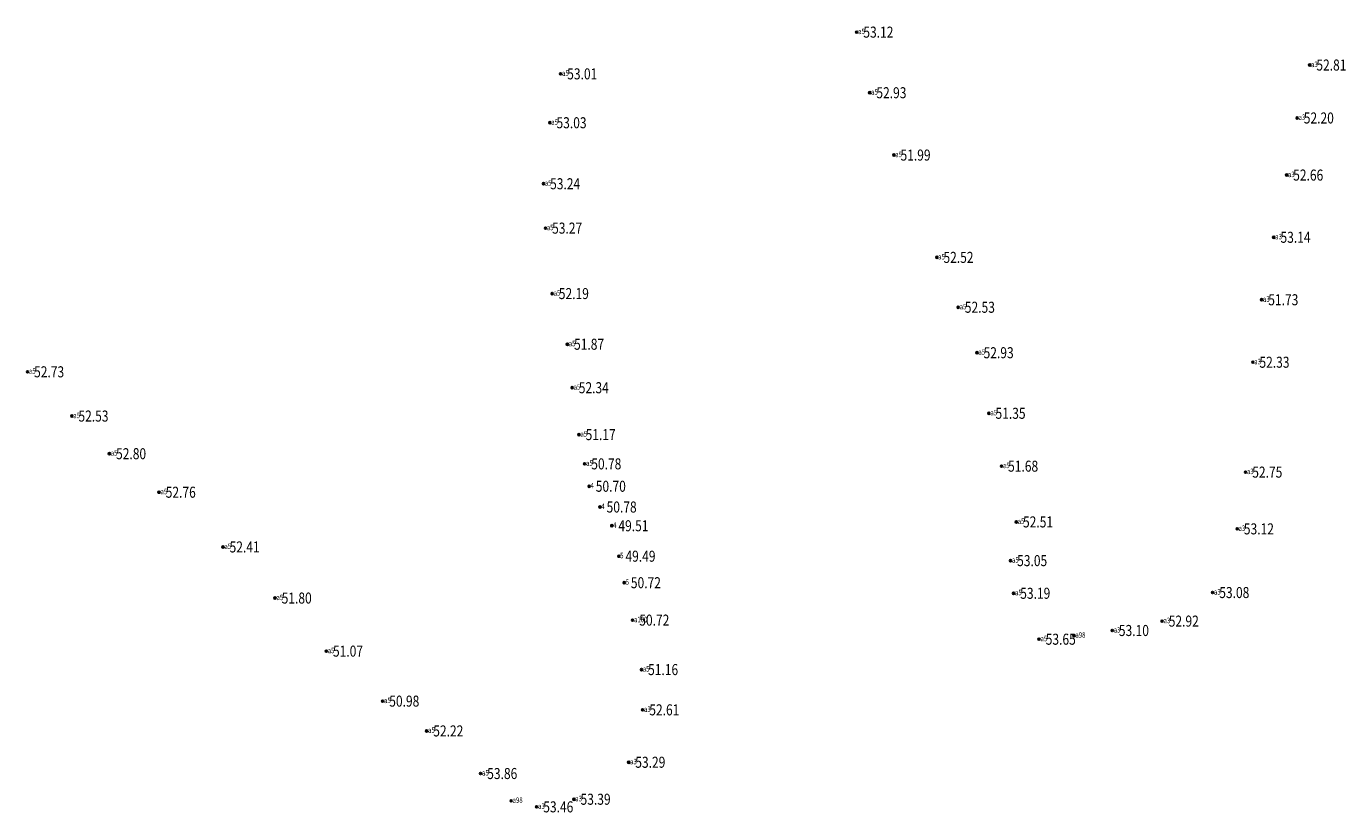
# Model space of a CAD drawing. Extents: x 355636 to 358484, y 2519097 to 2522343.
# Drawn here: x 357344 to 357464, y 2520889 to 2520960 of the extents above; entities that cross this region are included whole.
import ezdxf
from ezdxf.enums import TextEntityAlignment as Align

# ---------------------------------------------------------------- set-up
doc = ezdxf.new("R2010")
doc.units = 0
doc.header["$LTSCALE"] = 0.5
doc.header["$PDMODE"] = 32
doc.header["$PDSIZE"] = 0.2
doc.layers.get('0').update_dxf_attribs({"linetype": 'CONTINUOUS'})
for name, color, linetype in [('GCD', 1, 'CONTINUOUS'), ('ZDH', 1, 'CONTINUOUS'), ('杰代码', 6, 'CONTINUOUS')]:
    doc.layers.add(name, color=color, linetype=linetype)
doc.layers.get('0').off()
doc.styles.add('HZ', font='rs.shx', dxfattribs={"width": 0.8, "bigfont": 'hztxt.shx'})
doc.styles.add('正等线体', font='simhei.ttf')

# ---------------------------------------------------------------- blocks, each defined once
blk = doc.blocks.new('GC200')
at = {"linetype": 'Continuous', "const_width": 0.2, "flags": 128}
blk.add_lwpolyline([(-0.1, 0, 1), (0.1, 0, 1)], format="xyb", close=True, dxfattribs=at)

msp = doc.modelspace()

# ---------------------------------------------------------------- linework, layer by layer
at = {"layer": 'ZDH', "linetype": 'Continuous'}
for p in [(357419.67, 2520959.51, 53.12), (357392.83, 2520955.73, 53.01), (357460.73, 2520956.53, 52.81), (357420.85, 2520954.02, 52.93), (357391.86, 2520951.3, 53.03), (357459.59, 2520951.73, 52.2), (357423.04, 2520948.37, 51.99), (357458.64, 2520946.56, 52.66), (357391.28, 2520945.77, 53.24), (357391.46, 2520941.75, 53.27), (357457.47, 2520940.92, 53.14), (357426.93, 2520939.1, 52.52), (357392.07, 2520935.82, 52.19), (357456.37, 2520935.26, 51.73), (357428.87, 2520934.58, 52.53), (357393.45, 2520931.23, 51.87), (357430.57, 2520930.46, 52.93), (357455.57, 2520929.6, 52.33), (357344.51, 2520928.73, 52.73), (357393.88, 2520927.29, 52.34), (357348.53, 2520924.72, 52.53), (357431.65, 2520924.97, 51.35), (357394.5, 2520923.04, 51.17), (357351.94, 2520921.31, 52.8), (357395.01, 2520920.39, 50.77), (357432.79, 2520920.18, 51.68), (357454.91, 2520919.64, 52.75), (357356.44, 2520917.82, 52.76), (357395.42, 2520918.36, 50.7), (357396.4, 2520916.48, 50.78), (357434.14, 2520915.13, 52.51), (357397.47, 2520914.78, 49.51), (357454.16, 2520914.5, 53.12), (357362.23, 2520912.86, 52.41), (357398.11, 2520912.02, 49.49), (357433.61, 2520911.62, 53.05), (357398.6, 2520909.62, 50.72), (357366.95, 2520908.23, 51.8), (357433.89, 2520908.66, 53.19), (357451.93, 2520908.73, 53.08), (357399.35, 2520906.23, 50.72), (357442.83, 2520905.29, 53.1), (357447.35, 2520906.14, 52.92), (357436.2, 2520904.5, 53.65), (357439.36, 2520904.82, 54.33), (357371.6, 2520903.42, 51.07), (357400.16, 2520901.75, 51.16), (357376.7, 2520898.89, 50.98), (357400.27, 2520898.1, 52.61), (357380.69, 2520896.19, 52.22), (357399.01, 2520893.35, 53.29), (357385.58, 2520892.33, 53.86), (357388.35, 2520889.86, 54.37), (357394.04, 2520890, 53.39), (357390.66, 2520889.31, 53.46)]:
    msp.add_point(p, dxfattribs=at)

# ---------------------------------------------------------------- block references
at = {"layer": 'GCD', "linetype": 'Continuous'}
ref = msp.add_blockref('GC200', (357419.67, 2520959.51, 53.12), dxfattribs=dict(at, xscale=0.5, yscale=0.5, zscale=0.5))
ref.add_attrib('height', '53.12', dxfattribs={"linetype": 'Continuous', "height": 1, "style": '正等线体', "width": 0.8}).set_placement((357420.27, 2520959.51, 53.12), align=Align.MIDDLE_LEFT)
ref = msp.add_blockref('GC200', (357460.73, 2520956.53, 52.81), dxfattribs=dict(at, xscale=0.5, yscale=0.5, zscale=0.5))
ref.add_attrib('height', '52.81', dxfattribs={"linetype": 'Continuous', "height": 1, "style": '正等线体', "width": 0.8}).set_placement((357461.33, 2520956.53, 52.81), align=Align.MIDDLE_LEFT)
ref = msp.add_blockref('GC200', (357392.83, 2520955.73, 53.01), dxfattribs=dict(at, xscale=0.5, yscale=0.5, zscale=0.5))
ref.add_attrib('height', '53.01', dxfattribs={"linetype": 'Continuous', "height": 1, "style": '正等线体', "width": 0.8}).set_placement((357393.43, 2520955.73, 53.01), align=Align.MIDDLE_LEFT)
ref = msp.add_blockref('GC200', (357420.85, 2520954.02, 52.93), dxfattribs=dict(at, xscale=0.5, yscale=0.5, zscale=0.5))
ref.add_attrib('height', '52.93', dxfattribs={"linetype": 'Continuous', "height": 1, "style": '正等线体', "width": 0.8}).set_placement((357421.45, 2520954.02, 52.93), align=Align.MIDDLE_LEFT)
ref = msp.add_blockref('GC200', (357459.59, 2520951.73, 52.2), dxfattribs=dict(at, xscale=0.5, yscale=0.5, zscale=0.5))
ref.add_attrib('height', '52.20', dxfattribs={"linetype": 'Continuous', "height": 1, "style": '正等线体', "width": 0.8}).set_placement((357460.19, 2520951.73, 52.2), align=Align.MIDDLE_LEFT)
ref = msp.add_blockref('GC200', (357391.86, 2520951.3, 53.03), dxfattribs=dict(at, xscale=0.5, yscale=0.5, zscale=0.5))
ref.add_attrib('height', '53.03', dxfattribs={"linetype": 'Continuous', "height": 1, "style": '正等线体', "width": 0.8}).set_placement((357392.46, 2520951.3, 53.03), align=Align.MIDDLE_LEFT)
ref = msp.add_blockref('GC200', (357423.04, 2520948.37, 51.99), dxfattribs=dict(at, xscale=0.5, yscale=0.5, zscale=0.5))
ref.add_attrib('height', '51.99', dxfattribs={"linetype": 'Continuous', "height": 1, "style": '正等线体', "width": 0.8}).set_placement((357423.64, 2520948.37, 51.99), align=Align.MIDDLE_LEFT)
ref = msp.add_blockref('GC200', (357391.28, 2520945.77, 53.24), dxfattribs=dict(at, xscale=0.5, yscale=0.5, zscale=0.5))
ref.add_attrib('height', '53.24', dxfattribs={"linetype": 'Continuous', "height": 1, "style": '正等线体', "width": 0.8}).set_placement((357391.88, 2520945.77, 53.24), align=Align.MIDDLE_LEFT)
ref = msp.add_blockref('GC200', (357458.64, 2520946.56, 52.66), dxfattribs=dict(at, xscale=0.5, yscale=0.5, zscale=0.5))
ref.add_attrib('height', '52.66', dxfattribs={"linetype": 'Continuous', "height": 1, "style": '正等线体', "width": 0.8}).set_placement((357459.23, 2520946.56, 52.66), align=Align.MIDDLE_LEFT)
ref = msp.add_blockref('GC200', (357391.46, 2520941.75, 53.27), dxfattribs=dict(at, xscale=0.5, yscale=0.5, zscale=0.5))
ref.add_attrib('height', '53.27', dxfattribs={"linetype": 'Continuous', "height": 1, "style": '正等线体', "width": 0.8}).set_placement((357392.06, 2520941.75, 53.27), align=Align.MIDDLE_LEFT)
ref = msp.add_blockref('GC200', (357457.47, 2520940.92, 53.14), dxfattribs=dict(at, xscale=0.5, yscale=0.5, zscale=0.5))
ref.add_attrib('height', '53.14', dxfattribs={"linetype": 'Continuous', "height": 1, "style": '正等线体', "width": 0.8}).set_placement((357458.08, 2520940.92, 53.14), align=Align.MIDDLE_LEFT)
ref = msp.add_blockref('GC200', (357426.93, 2520939.1, 52.52), dxfattribs=dict(at, xscale=0.5, yscale=0.5, zscale=0.5))
ref.add_attrib('height', '52.52', dxfattribs={"linetype": 'Continuous', "height": 1, "style": '正等线体', "width": 0.8}).set_placement((357427.53, 2520939.1, 52.52), align=Align.MIDDLE_LEFT)
ref = msp.add_blockref('GC200', (357392.07, 2520935.82, 52.19), dxfattribs=dict(at, xscale=0.5, yscale=0.5, zscale=0.5))
ref.add_attrib('height', '52.19', dxfattribs={"linetype": 'Continuous', "height": 1, "style": '正等线体', "width": 0.8}).set_placement((357392.67, 2520935.82, 52.19), align=Align.MIDDLE_LEFT)
ref = msp.add_blockref('GC200', (357456.37, 2520935.26, 51.73), dxfattribs=dict(at, xscale=0.5, yscale=0.5, zscale=0.5))
ref.add_attrib('height', '51.73', dxfattribs={"linetype": 'Continuous', "height": 1, "style": '正等线体', "width": 0.8}).set_placement((357456.97, 2520935.26, 51.73), align=Align.MIDDLE_LEFT)
ref = msp.add_blockref('GC200', (357428.87, 2520934.58, 52.53), dxfattribs=dict(at, xscale=0.5, yscale=0.5, zscale=0.5))
ref.add_attrib('height', '52.53', dxfattribs={"linetype": 'Continuous', "height": 1, "style": '正等线体', "width": 0.8}).set_placement((357429.47, 2520934.58, 52.53), align=Align.MIDDLE_LEFT)
ref = msp.add_blockref('GC200', (357393.45, 2520931.23, 51.87), dxfattribs=dict(at, xscale=0.5, yscale=0.5, zscale=0.5))
ref.add_attrib('height', '51.87', dxfattribs={"linetype": 'Continuous', "height": 1, "style": '正等线体', "width": 0.8}).set_placement((357394.05, 2520931.23, 51.87), align=Align.MIDDLE_LEFT)
ref = msp.add_blockref('GC200', (357430.57, 2520930.46, 52.93), dxfattribs=dict(at, xscale=0.5, yscale=0.5, zscale=0.5))
ref.add_attrib('height', '52.93', dxfattribs={"linetype": 'Continuous', "height": 1, "style": '正等线体', "width": 0.8}).set_placement((357431.17, 2520930.46, 52.93), align=Align.MIDDLE_LEFT)
ref = msp.add_blockref('GC200', (357455.57, 2520929.6, 52.33), dxfattribs=dict(at, xscale=0.5, yscale=0.5, zscale=0.5))
ref.add_attrib('height', '52.33', dxfattribs={"linetype": 'Continuous', "height": 1, "style": '正等线体', "width": 0.8}).set_placement((357456.17, 2520929.6, 52.33), align=Align.MIDDLE_LEFT)
ref = msp.add_blockref('GC200', (357344.51, 2520928.73, 52.73), dxfattribs=dict(at, xscale=0.5, yscale=0.5, zscale=0.5))
ref.add_attrib('height', '52.73', dxfattribs={"linetype": 'Continuous', "height": 1, "style": '正等线体', "width": 0.8}).set_placement((357345.11, 2520928.73, 52.73), align=Align.MIDDLE_LEFT)
ref = msp.add_blockref('GC200', (357393.88, 2520927.29, 52.34), dxfattribs=dict(at, xscale=0.5, yscale=0.5, zscale=0.5))
ref.add_attrib('height', '52.34', dxfattribs={"linetype": 'Continuous', "height": 1, "style": '正等线体', "width": 0.8}).set_placement((357394.48, 2520927.29, 52.34), align=Align.MIDDLE_LEFT)
ref = msp.add_blockref('GC200', (357348.53, 2520924.72, 52.53), dxfattribs=dict(at, xscale=0.5, yscale=0.5, zscale=0.5))
ref.add_attrib('height', '52.53', dxfattribs={"linetype": 'Continuous', "height": 1, "style": '正等线体', "width": 0.8}).set_placement((357349.13, 2520924.72, 52.53), align=Align.MIDDLE_LEFT)
ref = msp.add_blockref('GC200', (357431.65, 2520924.97, 51.35), dxfattribs=dict(at, xscale=0.5, yscale=0.5, zscale=0.5))
ref.add_attrib('height', '51.35', dxfattribs={"linetype": 'Continuous', "height": 1, "style": '正等线体', "width": 0.8}).set_placement((357432.25, 2520924.97, 51.35), align=Align.MIDDLE_LEFT)
ref = msp.add_blockref('GC200', (357394.5, 2520923.04, 51.17), dxfattribs=dict(at, xscale=0.5, yscale=0.5, zscale=0.5))
ref.add_attrib('height', '51.17', dxfattribs={"linetype": 'Continuous', "height": 1, "style": '正等线体', "width": 0.8}).set_placement((357395.1, 2520923.04, 51.17), align=Align.MIDDLE_LEFT)
ref = msp.add_blockref('GC200', (357351.94, 2520921.31, 52.8), dxfattribs=dict(at, xscale=0.5, yscale=0.5, zscale=0.5))
ref.add_attrib('height', '52.80', dxfattribs={"linetype": 'Continuous', "height": 1, "style": '正等线体', "width": 0.8}).set_placement((357352.54, 2520921.31, 52.8), align=Align.MIDDLE_LEFT)
ref = msp.add_blockref('GC200', (357395.01, 2520920.39, 50.77), dxfattribs=dict(at, xscale=0.5, yscale=0.5, zscale=0.5))
ref.add_attrib('height', '50.78', dxfattribs={"linetype": 'Continuous', "height": 1, "style": '正等线体', "width": 0.8}).set_placement((357395.61, 2520920.39, 50.77), align=Align.MIDDLE_LEFT)
ref = msp.add_blockref('GC200', (357432.79, 2520920.18, 51.68), dxfattribs=dict(at, xscale=0.5, yscale=0.5, zscale=0.5))
ref.add_attrib('height', '51.68', dxfattribs={"linetype": 'Continuous', "height": 1, "style": '正等线体', "width": 0.8}).set_placement((357433.39, 2520920.18, 51.68), align=Align.MIDDLE_LEFT)
ref = msp.add_blockref('GC200', (357454.91, 2520919.64, 52.75), dxfattribs=dict(at, xscale=0.5, yscale=0.5, zscale=0.5))
ref.add_attrib('height', '52.75', dxfattribs={"linetype": 'Continuous', "height": 1, "style": '正等线体', "width": 0.8}).set_placement((357455.52, 2520919.64, 52.75), align=Align.MIDDLE_LEFT)
ref = msp.add_blockref('GC200', (357395.42, 2520918.36, 50.7), dxfattribs=dict(at, xscale=0.5, yscale=0.5, zscale=0.5))
ref.add_attrib('height', '50.70', dxfattribs={"linetype": 'Continuous', "height": 1, "style": '正等线体', "width": 0.8}).set_placement((357396.02, 2520918.36, 50.7), align=Align.MIDDLE_LEFT)
ref = msp.add_blockref('GC200', (357356.44, 2520917.82, 52.76), dxfattribs=dict(at, xscale=0.5, yscale=0.5, zscale=0.5))
ref.add_attrib('height', '52.76', dxfattribs={"linetype": 'Continuous', "height": 1, "style": '正等线体', "width": 0.8}).set_placement((357357.04, 2520917.82, 52.76), align=Align.MIDDLE_LEFT)
ref = msp.add_blockref('GC200', (357396.4, 2520916.48, 50.78), dxfattribs=dict(at, xscale=0.5, yscale=0.5, zscale=0.5))
ref.add_attrib('height', '50.78', dxfattribs={"linetype": 'Continuous', "height": 1, "style": '正等线体', "width": 0.8}).set_placement((357397, 2520916.48, 50.78), align=Align.MIDDLE_LEFT)
ref = msp.add_blockref('GC200', (357397.47, 2520914.78, 49.51), dxfattribs=dict(at, xscale=0.5, yscale=0.5, zscale=0.5))
ref.add_attrib('height', '49.51', dxfattribs={"linetype": 'Continuous', "height": 1, "style": '正等线体', "width": 0.8}).set_placement((357398.07, 2520914.78, 49.51), align=Align.MIDDLE_LEFT)
ref = msp.add_blockref('GC200', (357434.14, 2520915.13, 52.51), dxfattribs=dict(at, xscale=0.5, yscale=0.5, zscale=0.5))
ref.add_attrib('height', '52.51', dxfattribs={"linetype": 'Continuous', "height": 1, "style": '正等线体', "width": 0.8}).set_placement((357434.74, 2520915.13, 52.51), align=Align.MIDDLE_LEFT)
ref = msp.add_blockref('GC200', (357454.16, 2520914.5, 53.12), dxfattribs=dict(at, xscale=0.5, yscale=0.5, zscale=0.5))
ref.add_attrib('height', '53.12', dxfattribs={"linetype": 'Continuous', "height": 1, "style": '正等线体', "width": 0.8}).set_placement((357454.76, 2520914.5, 53.12), align=Align.MIDDLE_LEFT)
ref = msp.add_blockref('GC200', (357362.23, 2520912.86, 52.41), dxfattribs=dict(at, xscale=0.5, yscale=0.5, zscale=0.5))
ref.add_attrib('height', '52.41', dxfattribs={"linetype": 'Continuous', "height": 1, "style": '正等线体', "width": 0.8}).set_placement((357362.83, 2520912.86, 52.41), align=Align.MIDDLE_LEFT)
ref = msp.add_blockref('GC200', (357398.11, 2520912.02, 49.49), dxfattribs=dict(at, xscale=0.5, yscale=0.5, zscale=0.5))
ref.add_attrib('height', '49.49', dxfattribs={"linetype": 'Continuous', "height": 1, "style": '正等线体', "width": 0.8}).set_placement((357398.71, 2520912.02, 49.49), align=Align.MIDDLE_LEFT)
ref = msp.add_blockref('GC200', (357433.61, 2520911.62, 53.05), dxfattribs=dict(at, xscale=0.5, yscale=0.5, zscale=0.5))
ref.add_attrib('height', '53.05', dxfattribs={"linetype": 'Continuous', "height": 1, "style": '正等线体', "width": 0.8}).set_placement((357434.21, 2520911.62, 53.05), align=Align.MIDDLE_LEFT)
ref = msp.add_blockref('GC200', (357398.6, 2520909.62, 50.72), dxfattribs=dict(at, xscale=0.5, yscale=0.5, zscale=0.5))
ref.add_attrib('height', '50.72', dxfattribs={"linetype": 'Continuous', "height": 1, "style": '正等线体', "width": 0.8}).set_placement((357399.2, 2520909.62, 50.72), align=Align.MIDDLE_LEFT)
ref = msp.add_blockref('GC200', (357433.89, 2520908.66, 53.19), dxfattribs=dict(at, xscale=0.5, yscale=0.5, zscale=0.5))
ref.add_attrib('height', '53.19', dxfattribs={"linetype": 'Continuous', "height": 1, "style": '正等线体', "width": 0.8}).set_placement((357434.49, 2520908.66, 53.19), align=Align.MIDDLE_LEFT)
ref = msp.add_blockref('GC200', (357451.93, 2520908.73, 53.08), dxfattribs=dict(at, xscale=0.5, yscale=0.5, zscale=0.5))
ref.add_attrib('height', '53.08', dxfattribs={"linetype": 'Continuous', "height": 1, "style": '正等线体', "width": 0.8}).set_placement((357452.53, 2520908.73, 53.08), align=Align.MIDDLE_LEFT)
ref = msp.add_blockref('GC200', (357366.95, 2520908.23, 51.8), dxfattribs=dict(at, xscale=0.5, yscale=0.5, zscale=0.5))
ref.add_attrib('height', '51.80', dxfattribs={"linetype": 'Continuous', "height": 1, "style": '正等线体', "width": 0.8}).set_placement((357367.55, 2520908.23, 51.8), align=Align.MIDDLE_LEFT)
ref = msp.add_blockref('GC200', (357399.35, 2520906.23, 50.72), dxfattribs=dict(at, xscale=0.5, yscale=0.5, zscale=0.5))
ref.add_attrib('height', '50.72', dxfattribs={"linetype": 'Continuous', "height": 1, "style": '正等线体', "width": 0.8}).set_placement((357399.96, 2520906.23, 50.72), align=Align.MIDDLE_LEFT)
ref = msp.add_blockref('GC200', (357447.35, 2520906.14, 52.92), dxfattribs=dict(at, xscale=0.5, yscale=0.5, zscale=0.5))
ref.add_attrib('height', '52.92', dxfattribs={"linetype": 'Continuous', "height": 1, "style": '正等线体', "width": 0.8}).set_placement((357447.95, 2520906.14, 52.92), align=Align.MIDDLE_LEFT)
ref = msp.add_blockref('GC200', (357442.83, 2520905.29, 53.1), dxfattribs=dict(at, xscale=0.5, yscale=0.5, zscale=0.5))
ref.add_attrib('height', '53.10', dxfattribs={"linetype": 'Continuous', "height": 1, "style": '正等线体', "width": 0.8}).set_placement((357443.43, 2520905.29, 53.1), align=Align.MIDDLE_LEFT)
ref = msp.add_blockref('GC200', (357436.2, 2520904.5, 53.65), dxfattribs=dict(at, xscale=0.5, yscale=0.5, zscale=0.5))
ref.add_attrib('height', '53.65', dxfattribs={"linetype": 'Continuous', "height": 1, "style": '正等线体', "width": 0.8}).set_placement((357436.8, 2520904.5, 53.65), align=Align.MIDDLE_LEFT)
ref = msp.add_blockref('GC200', (357371.6, 2520903.42, 51.07), dxfattribs=dict(at, xscale=0.5, yscale=0.5, zscale=0.5))
ref.add_attrib('height', '51.07', dxfattribs={"linetype": 'Continuous', "height": 1, "style": '正等线体', "width": 0.8}).set_placement((357372.2, 2520903.42, 51.07), align=Align.MIDDLE_LEFT)
ref = msp.add_blockref('GC200', (357400.16, 2520901.75, 51.16), dxfattribs=dict(at, xscale=0.5, yscale=0.5, zscale=0.5))
ref.add_attrib('height', '51.16', dxfattribs={"linetype": 'Continuous', "height": 1, "style": '正等线体', "width": 0.8}).set_placement((357400.76, 2520901.75, 51.16), align=Align.MIDDLE_LEFT)
ref = msp.add_blockref('GC200', (357376.7, 2520898.89, 50.98), dxfattribs=dict(at, xscale=0.5, yscale=0.5, zscale=0.5))
ref.add_attrib('height', '50.98', dxfattribs={"linetype": 'Continuous', "height": 1, "style": '正等线体', "width": 0.8}).set_placement((357377.3, 2520898.89, 50.98), align=Align.MIDDLE_LEFT)
ref = msp.add_blockref('GC200', (357400.27, 2520898.1, 52.61), dxfattribs=dict(at, xscale=0.5, yscale=0.5, zscale=0.5))
ref.add_attrib('height', '52.61', dxfattribs={"linetype": 'Continuous', "height": 1, "style": '正等线体', "width": 0.8}).set_placement((357400.87, 2520898.1, 52.61), align=Align.MIDDLE_LEFT)
ref = msp.add_blockref('GC200', (357380.69, 2520896.19, 52.22), dxfattribs=dict(at, xscale=0.5, yscale=0.5, zscale=0.5))
ref.add_attrib('height', '52.22', dxfattribs={"linetype": 'Continuous', "height": 1, "style": '正等线体', "width": 0.8}).set_placement((357381.29, 2520896.19, 52.22), align=Align.MIDDLE_LEFT)
ref = msp.add_blockref('GC200', (357399.01, 2520893.35, 53.29), dxfattribs=dict(at, xscale=0.5, yscale=0.5, zscale=0.5))
ref.add_attrib('height', '53.29', dxfattribs={"linetype": 'Continuous', "height": 1, "style": '正等线体', "width": 0.8}).set_placement((357399.6, 2520893.35, 53.29), align=Align.MIDDLE_LEFT)
ref = msp.add_blockref('GC200', (357385.58, 2520892.33, 53.86), dxfattribs=dict(at, xscale=0.5, yscale=0.5, zscale=0.5))
ref.add_attrib('height', '53.86', dxfattribs={"linetype": 'Continuous', "height": 1, "style": '正等线体', "width": 0.8}).set_placement((357386.18, 2520892.33, 53.86), align=Align.MIDDLE_LEFT)
ref = msp.add_blockref('GC200', (357390.66, 2520889.31, 53.46), dxfattribs=dict(at, xscale=0.5, yscale=0.5, zscale=0.5))
ref.add_attrib('height', '53.46', dxfattribs={"linetype": 'Continuous', "height": 1, "style": '正等线体', "width": 0.8}).set_placement((357391.26, 2520889.31, 53.46), align=Align.MIDDLE_LEFT)
ref = msp.add_blockref('GC200', (357394.04, 2520890, 53.39), dxfattribs=dict(at, xscale=0.5, yscale=0.5, zscale=0.5))
ref.add_attrib('height', '53.39', dxfattribs={"linetype": 'Continuous', "height": 1, "style": '正等线体', "width": 0.8}).set_placement((357394.64, 2520890, 53.39), align=Align.MIDDLE_LEFT)

# ---------------------------------------------------------------- texts
at = {"layer": '杰代码', "color": 3, "linetype": 'Continuous', "style": 'HZ', "width": 0.8}
for s, p in [('a5', (357419.8, 2520959.33, 53.12)), ('a3', (357460.85, 2520956.34, 52.81)), ('a5', (357392.96, 2520955.54, 53.01)), ('a5', (357420.97, 2520953.83, 52.93)), ('a3', (357459.72, 2520951.55, 52.2)), ('a5', (357391.98, 2520951.11, 53.03)), ('a5', (357423.16, 2520948.18, 51.99)), ('a5', (357391.4, 2520945.59, 53.24)), ('a3', (357458.76, 2520946.37, 52.66)), ('a5', (357391.58, 2520941.56, 53.27)), ('a3', (357457.6, 2520940.73, 53.14)), ('a5', (357427.05, 2520938.91, 52.52)), ('a5', (357392.2, 2520935.63, 52.19)), ('a3', (357456.49, 2520935.07, 51.73)), ('a5', (357429, 2520934.39, 52.53)), ('a5', (357393.57, 2520931.04, 51.87)), ('a5', (357430.69, 2520930.28, 52.93)), ('a3', (357455.7, 2520929.41, 52.33)), ('a5', (357344.64, 2520928.55, 52.73)), ('a5', (357394.01, 2520927.11, 52.34)), ('a5', (357348.66, 2520924.53, 52.53)), ('a5', (357431.78, 2520924.78, 51.35)), ('a5', (357394.63, 2520922.85, 51.17)), ('a5', (357352.06, 2520921.13, 52.8)), ('a5', (357395.14, 2520920.2, 50.77)), ('a5', (357432.92, 2520920, 51.68)), ('a3', (357455.04, 2520919.46, 52.75)), ('4', (357395.54, 2520918.17, 50.7)), ('a5', (357356.57, 2520917.63, 52.76)), ('4', (357396.52, 2520916.29, 50.78)), ('4', (357397.59, 2520914.59, 49.51)), ('a5', (357434.26, 2520914.94, 52.51)), ('a3', (357454.28, 2520914.31, 53.12)), ('a5', (357362.36, 2520912.67, 52.41)), ('5', (357398.23, 2520911.83, 49.49)), ('a5', (357433.74, 2520911.44, 53.05)), ('5', (357398.73, 2520909.43, 50.72)), ('a5', (357434.02, 2520908.48, 53.19)), ('a3', (357452.05, 2520908.54, 53.08)), ('a5', (357367.08, 2520908.04, 51.8)), ('a100', (357399.48, 2520906.04, 50.72)), ('a3', (357442.96, 2520905.1, 53.1)), ('a3', (357447.48, 2520905.95, 52.92)), ('a5', (357436.33, 2520904.31, 53.65)), ('a98', (357439.49, 2520904.64, 54.33)), ('a5', (357371.72, 2520903.23, 51.07)), ('a5', (357400.28, 2520901.56, 51.16)), ('a5', (357376.83, 2520898.71, 50.98)), ('a3', (357400.39, 2520897.91, 52.61)), ('a5', (357380.82, 2520896.01, 52.22)), ('a3', (357399.13, 2520893.16, 53.29)), ('a5', (357385.71, 2520892.15, 53.86)), ('a98', (357388.48, 2520889.67, 54.37)), ('a3', (357394.16, 2520889.81, 53.39)), ('a3', (357390.79, 2520889.12, 53.46))]:
    msp.add_text(s, height=0.5, dxfattribs=at).set_placement(p)

doc.saveas('drawing.dxf')
